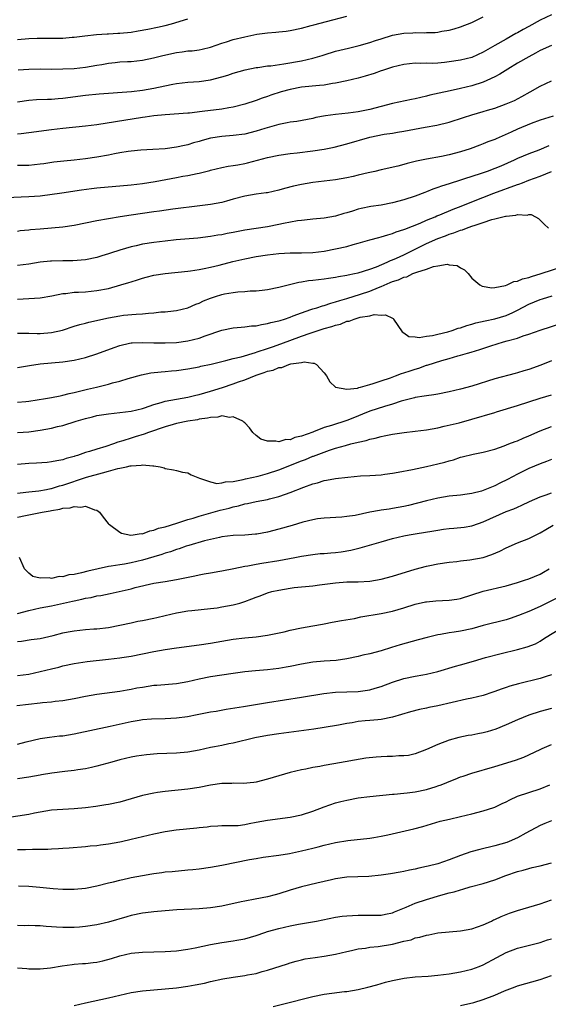
# Model space of a CAD drawing. Units: inches. Extents: x 2511000 to 2514000, y 1551000 to 1554000.
# Drawn here: x 2511971 to 2512064, y 1552938 to 1553112 of the extents above; entities that cross this region are included whole.
import ezdxf

# ---------------------------------------------------------------- set-up
doc = ezdxf.new("R2010")
doc.units = ezdxf.units.IN
doc.header["$MEASUREMENT"] = 0
doc.layers.add('LD25111551_2ft', color=105, linetype='Continuous')

msp = doc.modelspace()

# ---------------------------------------------------------------- linework, layer by layer
at = {"layer": 'LD25111551_2ft'}
for points, elevation in [([(2512065, 1553112.55), (2512063, 1553111.62), (2512061, 1553110.49), (2512060.02, 1553109.98), (2512059, 1553109.4), (2512058.73, 1553109.27), (2512057, 1553108.31), (2512055, 1553107.17), (2512053, 1553106), (2512051, 1553105.08), (2512049, 1553104.61), (2512047, 1553104.29), (2512046.18, 1553104.18), (2512045, 1553104.07), (2512044.02, 1553104.02), (2512043, 1553104.04), (2512042, 1553104), (2512041, 1553104.04), (2512039, 1553103.82), (2512037, 1553103.35), (2512035.24, 1553102.76), (2512035, 1553102.7), (2512033.76, 1553102.24), (2512032.23, 1553101.77), (2512031, 1553101.44), (2512029, 1553100.97), (2512027, 1553100.53), (2512026.47, 1553100.47), (2512025, 1553100.21), (2512024.14, 1553100.14), (2512021, 1553099.81), (2512019, 1553099.43), (2512017.43, 1553099), (2512015.59, 1553098.41), (2512015, 1553098.2), (2512014.09, 1553097.91), (2512013, 1553097.49), (2512011, 1553096.81), (2512009, 1553096.31), (2512008.19, 1553096.19), (2512007, 1553095.98), (2512003.54, 1553095.54), (2512001.27, 1553095.27), (2512001, 1553095.25), (2511997, 1553094.98), (2511995, 1553094.76), (2511993.47, 1553094.53), (2511993, 1553094.47), (2511988.27, 1553093.73), (2511985, 1553093.19), (2511983, 1553092.94), (2511979, 1553092.58), (2511977, 1553092.34), (2511973, 1553091.79), (2511971.64, 1553091.64), (2511971, 1553091.56)], 7076), ([(2511971, 1553097.24), (2511973, 1553097.55), (2511974.35, 1553097.65), (2511976.29, 1553097.71), (2511977, 1553097.71), (2511978.18, 1553097.82), (2511979, 1553097.87), (2511983, 1553098.42), (2511985.36, 1553098.64), (2511991.06, 1553099.06), (2511993, 1553099.29), (2511995, 1553099.64), (2511995.84, 1553099.84), (2511998.34, 1553100.34), (2511999, 1553100.45), (2512001, 1553100.69), (2512003, 1553100.84), (2512005, 1553101.12), (2512007, 1553101.64), (2512008.06, 1553101.94), (2512009, 1553102.31), (2512011.09, 1553102.91), (2512013, 1553103.3), (2512013.32, 1553103.32), (2512015, 1553103.56), (2512015.59, 1553103.59), (2512017.91, 1553103.91), (2512021, 1553104.48), (2512023, 1553104.92), (2512024.61, 1553105.39), (2512025, 1553105.52), (2512027, 1553106.16), (2512029.28, 1553106.72), (2512031.16, 1553107.16), (2512033, 1553107.7), (2512034.03, 1553108.03), (2512035, 1553108.37), (2512037, 1553108.98), (2512039, 1553109.33), (2512040.58, 1553109.42), (2512041, 1553109.46), (2512042.58, 1553109.42), (2512043, 1553109.46), (2512044.52, 1553109.48), (2512045, 1553109.54), (2512045.68, 1553109.68), (2512047, 1553109.89), (2512047.89, 1553110.11), (2512049, 1553110.45), (2512051, 1553111.21), (2512053, 1553112.2)], 7078), ([(2511971, 1553108.22), (2511973, 1553108.41), (2511974.45, 1553108.45), (2511975, 1553108.48), (2511976.44, 1553108.44), (2511979, 1553108.46), (2511980.61, 1553108.61), (2511981, 1553108.62), (2511982.87, 1553108.87), (2511984.9, 1553109.1), (2511986.78, 1553109.22), (2511987, 1553109.22), (2511988.67, 1553109.33), (2511989, 1553109.33), (2511991, 1553109.54), (2511992.27, 1553109.73), (2511993.98, 1553110.02), (2511995.63, 1553110.37), (2511997, 1553110.7), (2511998.12, 1553111), (2512001, 1553111.84)], 7082), ([(2511971.12, 1553102.88), (2511973.02, 1553103.02), (2511975.03, 1553103.03), (2511977.01, 1553103.01), (2511979, 1553103.03), (2511981, 1553103.14), (2511983, 1553103.36), (2511985, 1553103.69), (2511985.85, 1553103.85), (2511987, 1553104.05), (2511988.2, 1553104.2), (2511989, 1553104.28), (2511990.36, 1553104.36), (2511991, 1553104.37), (2511993, 1553104.56), (2511994.97, 1553104.97), (2511996.59, 1553105.41), (2511999, 1553105.94), (2511999.97, 1553106.03), (2512001, 1553106.2), (2512001.77, 1553106.23), (2512003, 1553106.4), (2512003.5, 1553106.5), (2512005, 1553106.85), (2512007, 1553107.58), (2512007.82, 1553107.82), (2512009, 1553108.24), (2512011, 1553108.72), (2512013.14, 1553109.14), (2512015, 1553109.39), (2512016.51, 1553109.49), (2512017, 1553109.57), (2512018.29, 1553109.71), (2512019, 1553109.81), (2512021, 1553110.24), (2512022.68, 1553110.68), (2512023.17, 1553110.83), (2512025.38, 1553111.38), (2512029, 1553112.35)], 7080), ([(2512065, 1553107.17), (2512063, 1553106.27), (2512062.21, 1553105.79), (2512061, 1553105.19), (2512059, 1553104.04), (2512057.29, 1553103), (2512055.89, 1553102.11), (2512055, 1553101.63), (2512053.62, 1553101), (2512053, 1553100.74), (2512051, 1553100.09), (2512049, 1553099.57), (2512047.16, 1553099.16), (2512045.24, 1553098.76), (2512043.6, 1553098.4), (2512043, 1553098.24), (2512041.99, 1553098.01), (2512041, 1553097.76), (2512040.36, 1553097.64), (2512037, 1553096.94), (2512035, 1553096.44), (2512033, 1553095.9), (2512031.58, 1553095.59), (2512031, 1553095.46), (2512029.24, 1553095.24), (2512027, 1553095.03), (2512025.2, 1553094.8), (2512023.53, 1553094.47), (2512023, 1553094.34), (2512020.19, 1553093.81), (2512019, 1553093.67), (2512018.47, 1553093.53), (2512017, 1553093.25), (2512014.53, 1553092.53), (2512013, 1553092.06), (2512011, 1553091.57), (2512009, 1553091.3), (2512007, 1553091.14), (2512005, 1553090.85), (2512003.54, 1553090.46), (2512003, 1553090.29), (2512001.99, 1553090.01), (2512001, 1553089.68), (2512000.42, 1553089.58), (2511999, 1553089.24), (2511996.99, 1553088.99), (2511994.84, 1553088.84), (2511992.72, 1553088.72), (2511991, 1553088.57), (2511990.51, 1553088.51), (2511989, 1553088.27), (2511988.11, 1553088.11), (2511987, 1553087.87), (2511985, 1553087.5), (2511983, 1553087.2), (2511981, 1553086.98), (2511979.19, 1553086.81), (2511977.4, 1553086.6), (2511975.64, 1553086.36), (2511975, 1553086.26), (2511973, 1553086.06), (2511971, 1553086.01)], 7074), ([(2511969, 1553080.39), (2511973, 1553080.55), (2511975, 1553080.71), (2511978.79, 1553081.21), (2511982.25, 1553081.75), (2511984.01, 1553081.99), (2511985, 1553082.11), (2511991, 1553082.65), (2511993, 1553082.89), (2511995.23, 1553083.23), (2511999, 1553083.9), (2512000.13, 1553084.13), (2512001, 1553084.27), (2512002.63, 1553084.63), (2512003, 1553084.7), (2512004.85, 1553085.15), (2512005, 1553085.2), (2512007, 1553085.67), (2512008.1, 1553085.9), (2512009, 1553086.03), (2512009.82, 1553086.18), (2512011, 1553086.38), (2512011.51, 1553086.49), (2512015, 1553087.45), (2512017, 1553087.87), (2512019, 1553088.13), (2512020.26, 1553088.26), (2512023, 1553088.6), (2512025, 1553088.93), (2512026.73, 1553089.27), (2512029, 1553089.84), (2512033.03, 1553091.03), (2512035.53, 1553091.53), (2512037, 1553091.74), (2512037.91, 1553091.91), (2512039, 1553092.08), (2512042.79, 1553092.79), (2512044.84, 1553093.16), (2512047, 1553093.69), (2512049.5, 1553094.5), (2512051, 1553094.96), (2512053, 1553095.52), (2512053.76, 1553095.76), (2512055, 1553096.13), (2512057, 1553096.87), (2512058.49, 1553097.51), (2512059.8, 1553098.2), (2512061.24, 1553099), (2512063, 1553100.01), (2512065, 1553100.97)], 7072), ([(2512065.27, 1553094.73), (2512063, 1553094.03), (2512061.41, 1553093.41), (2512059, 1553092.41), (2512057.89, 1553091.89), (2512055.26, 1553090.74), (2512055, 1553090.61), (2512053.8, 1553090.2), (2512053, 1553089.85), (2512052.37, 1553089.63), (2512050.7, 1553089), (2512049, 1553088.45), (2512047, 1553087.91), (2512045.64, 1553087.64), (2512043, 1553087.18), (2512041.22, 1553086.78), (2512039.62, 1553086.38), (2512039, 1553086.2), (2512037.93, 1553085.93), (2512035, 1553085.27), (2512033.92, 1553085), (2512032.74, 1553084.74), (2512031, 1553084.31), (2512030.12, 1553084.12), (2512029, 1553083.85), (2512027, 1553083.5), (2512023, 1553083.05), (2512021, 1553082.7), (2512019.6, 1553082.4), (2512017.99, 1553082.01), (2512017, 1553081.7), (2512015, 1553081.24), (2512014.8, 1553081.2), (2512013, 1553080.98), (2512011, 1553080.66), (2512009, 1553080.1), (2512007.78, 1553079.78), (2512007, 1553079.55), (2512005, 1553079.18), (2512003.08, 1553078.92), (2511998.35, 1553078.35), (2511995.98, 1553078.02), (2511995, 1553077.9), (2511993, 1553077.61), (2511991, 1553077.31), (2511989.1, 1553077), (2511985, 1553076.28), (2511983, 1553075.9), (2511981, 1553075.5), (2511979, 1553075.16), (2511977.02, 1553074.98), (2511975, 1553074.84), (2511973.3, 1553074.7), (2511973, 1553074.66), (2511971.49, 1553074.51), (2511971, 1553074.44)], 7070), ([(2512064.52, 1553089.48), (2512062.76, 1553088.76), (2512061, 1553088.12), (2512059, 1553087.27), (2512058.45, 1553087), (2512056.06, 1553085.94), (2512055, 1553085.5), (2512053.67, 1553085), (2512052.63, 1553084.63), (2512051, 1553084.12), (2512049.67, 1553083.67), (2512049, 1553083.47), (2512047, 1553082.81), (2512045.62, 1553082.38), (2512045, 1553082.14), (2512044.14, 1553081.86), (2512043, 1553081.41), (2512042.69, 1553081.31), (2512041, 1553080.64), (2512039, 1553079.97), (2512037, 1553079.45), (2512035, 1553079.08), (2512033.19, 1553078.81), (2512031.52, 1553078.48), (2512031, 1553078.33), (2512030, 1553078), (2512029, 1553077.71), (2512028.43, 1553077.57), (2512027, 1553077.12), (2512025, 1553076.76), (2512023, 1553076.57), (2512022.54, 1553076.54), (2512021, 1553076.38), (2512020.28, 1553076.28), (2512017.81, 1553075.81), (2512017, 1553075.62), (2512015, 1553075.26), (2512013, 1553074.97), (2512011, 1553074.65), (2512009, 1553074.25), (2512007.94, 1553074.06), (2512007, 1553073.85), (2512006.25, 1553073.75), (2512005, 1553073.53), (2512002.73, 1553073.27), (2511998.92, 1553072.92), (2511997, 1553072.72), (2511995, 1553072.48), (2511993, 1553072.17), (2511991.91, 1553071.91), (2511991, 1553071.72), (2511989, 1553071.13), (2511987.39, 1553070.61), (2511987, 1553070.46), (2511985.86, 1553070.14), (2511985, 1553069.86), (2511983, 1553069.43), (2511980.75, 1553069.25), (2511979, 1553069.26), (2511977, 1553069.22), (2511976.8, 1553069.2), (2511975, 1553069.02), (2511973, 1553068.69), (2511971, 1553068.41)], 7068), ([(2511971, 1553062.52), (2511973, 1553062.61), (2511975, 1553062.74), (2511977.06, 1553063.06), (2511979, 1553063.47), (2511979.5, 1553063.5), (2511981, 1553063.71), (2511981.72, 1553063.72), (2511983, 1553063.82), (2511985, 1553064.01), (2511987, 1553064.4), (2511989.2, 1553065), (2511990.59, 1553065.41), (2511991, 1553065.57), (2511992.11, 1553065.89), (2511993, 1553066.18), (2511993.64, 1553066.36), (2511995, 1553066.7), (2511997, 1553067.04), (2512001, 1553067.42), (2512001.48, 1553067.48), (2512003, 1553067.72), (2512003.89, 1553067.89), (2512005, 1553068.14), (2512006.49, 1553068.49), (2512008.89, 1553069.11), (2512011, 1553069.62), (2512013, 1553070.02), (2512015, 1553070.32), (2512017, 1553070.54), (2512019, 1553070.64), (2512021, 1553070.65), (2512023, 1553070.72), (2512025, 1553070.96), (2512027, 1553071.34), (2512029, 1553071.8), (2512030.12, 1553072.12), (2512031, 1553072.35), (2512033, 1553072.94), (2512034.62, 1553073.38), (2512035, 1553073.47), (2512036.17, 1553073.83), (2512037, 1553074.04), (2512037.67, 1553074.33), (2512039, 1553074.74), (2512039.17, 1553074.83), (2512041.91, 1553075.91), (2512043, 1553076.39), (2512044.5, 1553077), (2512044.84, 1553077.16), (2512045.36, 1553077.36), (2512047.67, 1553078.33), (2512049.11, 1553078.89), (2512051, 1553079.66), (2512054.86, 1553081.14), (2512059, 1553082.67), (2512059.25, 1553082.75), (2512059.87, 1553083), (2512061, 1553083.43), (2512063, 1553084.17), (2512064.99, 1553084.99)], 7066), ([(2511971, 1553056.5), (2511973, 1553056.5), (2511974.47, 1553056.47), (2511975, 1553056.48), (2511977, 1553056.61), (2511978.95, 1553057.05), (2511981, 1553057.75), (2511981.96, 1553058.04), (2511983, 1553058.3), (2511983.55, 1553058.45), (2511987, 1553059.22), (2511989, 1553059.58), (2511989.66, 1553059.66), (2511991.88, 1553059.88), (2511993, 1553059.93), (2511994.06, 1553060.06), (2511995, 1553060.1), (2511996.25, 1553060.25), (2511997, 1553060.29), (2511998.46, 1553060.46), (2511999, 1553060.5), (2512001, 1553060.97), (2512002.39, 1553061.61), (2512003, 1553061.82), (2512003.77, 1553062.23), (2512005, 1553062.7), (2512005.87, 1553063), (2512007, 1553063.33), (2512007.42, 1553063.42), (2512009, 1553063.69), (2512009.8, 1553063.8), (2512011, 1553063.86), (2512011.95, 1553063.95), (2512013, 1553063.96), (2512014.1, 1553064.1), (2512015, 1553064.18), (2512017, 1553064.59), (2512018.9, 1553065.1), (2512020.51, 1553065.49), (2512021, 1553065.55), (2512022.23, 1553065.77), (2512023, 1553065.83), (2512024.02, 1553065.98), (2512025, 1553066.08), (2512025.78, 1553066.22), (2512027, 1553066.39), (2512027.5, 1553066.5), (2512029, 1553066.74), (2512029.21, 1553066.79), (2512030.34, 1553067), (2512031, 1553067.14), (2512033, 1553067.77), (2512034.21, 1553068.21), (2512036.07, 1553069), (2512036.69, 1553069.31), (2512037, 1553069.41), (2512037.73, 1553069.73), (2512039, 1553070.33), (2512043, 1553072.33), (2512045, 1553073.2), (2512046.34, 1553073.66), (2512047, 1553073.93), (2512047.84, 1553074.16), (2512049, 1553074.63), (2512049.31, 1553074.69), (2512050.05, 1553075), (2512051, 1553075.33), (2512051.54, 1553075.54), (2512053, 1553075.99), (2512054.52, 1553076.52), (2512055, 1553076.62), (2512056.41, 1553077), (2512056.9, 1553077.1), (2512057, 1553077.14), (2512058.7, 1553077.3), (2512059, 1553077.43), (2512060.71, 1553077.29), (2512061, 1553077.4), (2512061.41, 1553077.41), (2512062.2, 1553077), (2512062.71, 1553076.71), (2512063, 1553076.39), (2512063.71, 1553075.71), (2512064.5, 1553075)], 7064), ([(2511971, 1553050.45), (2511973.15, 1553050.84), (2511975, 1553051.11), (2511979, 1553051.45), (2511981, 1553051.76), (2511983, 1553052.24), (2511985, 1553052.85), (2511988, 1553054), (2511989, 1553054.35), (2511990.73, 1553054.73), (2511991, 1553054.8), (2511991.18, 1553054.82), (2511993.1, 1553054.9), (2511995, 1553054.84), (2511997, 1553054.81), (2511999, 1553054.89), (2512001, 1553055.15), (2512003, 1553055.64), (2512004.07, 1553056.07), (2512007, 1553057.06), (2512009, 1553057.46), (2512010.4, 1553057.6), (2512011, 1553057.62), (2512012.2, 1553057.8), (2512013, 1553057.83), (2512013.94, 1553058.06), (2512015, 1553058.19), (2512015.61, 1553058.39), (2512017, 1553058.69), (2512017.23, 1553058.77), (2512017.98, 1553059), (2512019, 1553059.35), (2512019.55, 1553059.55), (2512021, 1553060.12), (2512022.67, 1553060.67), (2512023, 1553060.79), (2512023.69, 1553061), (2512024.67, 1553061.33), (2512025, 1553061.4), (2512026.18, 1553061.82), (2512027, 1553062.01), (2512027.72, 1553062.28), (2512029, 1553062.62), (2512031.37, 1553063.37), (2512033, 1553063.93), (2512034.58, 1553064.58), (2512035, 1553064.74), (2512036.59, 1553065.41), (2512037, 1553065.59), (2512038.08, 1553065.92), (2512039, 1553066.37), (2512039.54, 1553066.46), (2512040.62, 1553067), (2512041.27, 1553067.27), (2512043, 1553067.81), (2512044.26, 1553068.26), (2512045, 1553068.36), (2512046.64, 1553068.64), (2512047, 1553068.57), (2512048.42, 1553068.42), (2512049, 1553068.04), (2512049.69, 1553067.69), (2512050.32, 1553067), (2512051, 1553066.19), (2512052.37, 1553065), (2512052.78, 1553064.78), (2512054.51, 1553064.51), (2512055, 1553064.56), (2512056.9, 1553064.9), (2512057.17, 1553065), (2512058.39, 1553065.61), (2512059, 1553065.65), (2512059.9, 1553066.1), (2512061, 1553066.32), (2512061.48, 1553066.52), (2512063.19, 1553067), (2512067, 1553068.25)], 7062), ([(2511971, 1553044.35), (2511972.5, 1553044.5), (2511973, 1553044.53), (2511975.96, 1553045), (2511977, 1553045.18), (2511978.5, 1553045.5), (2511979, 1553045.58), (2511980.1, 1553045.9), (2511981, 1553046.07), (2511982.4, 1553046.4), (2511983.34, 1553046.66), (2511984.9, 1553047), (2511987, 1553047.52), (2511987.74, 1553047.74), (2511989, 1553048.07), (2511990.51, 1553048.51), (2511992.84, 1553049.16), (2511994.48, 1553049.52), (2511996.27, 1553049.73), (2511997, 1553049.76), (2511998.13, 1553049.87), (2511999, 1553049.92), (2512001, 1553050.21), (2512003, 1553050.61), (2512003.3, 1553050.7), (2512005.07, 1553051.07), (2512007, 1553051.55), (2512007.69, 1553051.69), (2512009, 1553052.04), (2512010.36, 1553052.36), (2512012.88, 1553053.12), (2512013.2, 1553053.2), (2512015, 1553053.8), (2512015.88, 1553054.12), (2512017.39, 1553054.61), (2512021, 1553055.98), (2512022.53, 1553056.53), (2512025, 1553057.32), (2512026.32, 1553057.68), (2512027, 1553057.93), (2512027.89, 1553058.11), (2512029, 1553058.61), (2512029.37, 1553058.63), (2512030.24, 1553059), (2512031, 1553059.21), (2512031.32, 1553059.32), (2512033, 1553059.56), (2512033.79, 1553059.79), (2512035, 1553059.71), (2512035.77, 1553059.77), (2512037, 1553059.16), (2512037.12, 1553059.12), (2512037.22, 1553059), (2512038.73, 1553056.73), (2512039, 1553056.56), (2512039.91, 1553055.91), (2512041, 1553055.86), (2512041.73, 1553055.73), (2512043, 1553056), (2512044.08, 1553056.08), (2512045, 1553056.35), (2512046.76, 1553056.76), (2512047.54, 1553057), (2512048.58, 1553057.42), (2512049, 1553057.48), (2512050.11, 1553057.89), (2512051, 1553058.1), (2512051.68, 1553058.32), (2512053.3, 1553058.7), (2512055, 1553059.03), (2512057, 1553059.6), (2512058.18, 1553060.18), (2512059, 1553060.54), (2512061, 1553061.64), (2512063, 1553062.45), (2512063.43, 1553062.57), (2512065.1, 1553063.1)], 7060), ([(2511971, 1553039), (2511973, 1553039.16), (2511975, 1553039.44), (2511977, 1553039.79), (2511978.06, 1553040.06), (2511979, 1553040.26), (2511981.34, 1553041), (2511983, 1553041.49), (2511984.22, 1553041.78), (2511985, 1553041.99), (2511987, 1553042.34), (2511991, 1553042.8), (2511993, 1553043.26), (2511993.39, 1553043.39), (2511995, 1553043.96), (2511996.31, 1553044.31), (2511997, 1553044.54), (2511999, 1553044.92), (2512001, 1553045.26), (2512002.4, 1553045.6), (2512003, 1553045.72), (2512003.99, 1553046.01), (2512005, 1553046.28), (2512007.08, 1553046.92), (2512009, 1553047.58), (2512009.93, 1553047.93), (2512011, 1553048.3), (2512013, 1553049.13), (2512014.43, 1553049.57), (2512015, 1553049.82), (2512015.99, 1553050.01), (2512017, 1553050.45), (2512017.54, 1553050.46), (2512018.77, 1553051), (2512019.1, 1553051.1), (2512021, 1553051.36), (2512021.45, 1553051.45), (2512023, 1553051.24), (2512023.24, 1553051.24), (2512023.66, 1553051), (2512025, 1553049.55), (2512025.37, 1553049), (2512025.97, 1553047.97), (2512027, 1553047), (2512029, 1553046.65), (2512030.85, 1553046.85), (2512031.07, 1553046.93), (2512031.37, 1553047), (2512033, 1553047.5), (2512033.64, 1553047.64), (2512035, 1553048.13), (2512036.65, 1553048.65), (2512037.57, 1553049), (2512038.58, 1553049.42), (2512039, 1553049.51), (2512040.1, 1553049.9), (2512041, 1553050.2), (2512041.63, 1553050.37), (2512043, 1553050.87), (2512043.11, 1553050.89), (2512045.7, 1553051.7), (2512047, 1553052.04), (2512048.51, 1553052.51), (2512049, 1553052.63), (2512050.23, 1553053), (2512050.84, 1553053.16), (2512052.37, 1553053.63), (2512054.3, 1553054.3), (2512056.56, 1553055), (2512057.17, 1553055.17), (2512059, 1553055.64), (2512060.02, 1553056.02), (2512061, 1553056.31), (2512063, 1553057.04), (2512067, 1553058.36)], 7058), ([(2512065, 1553051.66), (2512063.11, 1553050.89), (2512061, 1553050.12), (2512060.12, 1553049.87), (2512059, 1553049.52), (2512058.58, 1553049.42), (2512055, 1553048.48), (2512051, 1553047.21), (2512049, 1553046.64), (2512047, 1553046.16), (2512045, 1553045.79), (2512044.32, 1553045.68), (2512043, 1553045.5), (2512042.59, 1553045.41), (2512041, 1553045.19), (2512040.86, 1553045.14), (2512038.53, 1553044.53), (2512037, 1553044), (2512035.62, 1553043.62), (2512033, 1553042.76), (2512031.75, 1553042.25), (2512030.31, 1553041.69), (2512029, 1553041.16), (2512026.25, 1553040.25), (2512025, 1553039.9), (2512023.14, 1553039.14), (2512023, 1553039.1), (2512021, 1553038.35), (2512019.85, 1553038.15), (2512019, 1553037.75), (2512018.22, 1553037.78), (2512017, 1553037.37), (2512016.49, 1553037.51), (2512015, 1553037.47), (2512013.86, 1553037.86), (2512013, 1553038.5), (2512012.44, 1553039), (2512011.82, 1553039.82), (2512011, 1553040.7), (2512010.87, 1553040.87), (2512010.69, 1553041), (2512009, 1553041.77), (2512008.33, 1553041.67), (2512007, 1553041.93), (2512006.29, 1553041.71), (2512005, 1553041.69), (2512004.47, 1553041.53), (2512003, 1553041.35), (2512002.72, 1553041.28), (2512001, 1553041.01), (2511999, 1553040.58), (2511998.43, 1553040.43), (2511997, 1553040.01), (2511994.07, 1553039), (2511993.29, 1553038.71), (2511991.73, 1553038.27), (2511991, 1553038.04), (2511989.53, 1553037.53), (2511988.69, 1553037.31), (2511987.91, 1553037), (2511986.54, 1553036.54), (2511985, 1553036.1), (2511983.66, 1553035.66), (2511983, 1553035.48), (2511981.6, 1553035), (2511981.13, 1553034.87), (2511981, 1553034.81), (2511979.56, 1553034.44), (2511979, 1553034.22), (2511977.96, 1553034.04), (2511977, 1553033.83), (2511976.25, 1553033.75), (2511974.38, 1553033.62), (2511973, 1553033.55), (2511971, 1553033.4)], 7056), ([(2511971, 1553028.33), (2511972.5, 1553028.5), (2511973, 1553028.58), (2511974.76, 1553028.76), (2511976.13, 1553029), (2511976.85, 1553029.15), (2511977, 1553029.16), (2511978.39, 1553029.61), (2511979, 1553029.73), (2511983.13, 1553031.13), (2511985.95, 1553031.95), (2511987, 1553032.19), (2511988.69, 1553032.69), (2511989, 1553032.73), (2511990.18, 1553033), (2511990.87, 1553033.13), (2511991, 1553033.18), (2511992.75, 1553033.25), (2511993, 1553033.34), (2511994.86, 1553033.14), (2511995, 1553033.18), (2511996.15, 1553033), (2511996.82, 1553032.82), (2511997, 1553032.71), (2511998.47, 1553032.47), (2511999, 1553032.36), (2512000.05, 1553032.05), (2512001, 1553031.93), (2512001.57, 1553031.57), (2512003.02, 1553031), (2512005, 1553030.34), (2512006.07, 1553030.07), (2512007, 1553030.15), (2512007.64, 1553030.36), (2512009, 1553030.41), (2512010.76, 1553030.76), (2512011.13, 1553030.87), (2512013.36, 1553031.36), (2512015, 1553031.78), (2512017, 1553032.43), (2512021, 1553034.02), (2512021.72, 1553034.28), (2512023, 1553034.85), (2512023.12, 1553034.88), (2512025, 1553035.59), (2512025.91, 1553035.91), (2512027, 1553036.24), (2512028.75, 1553036.75), (2512029.7, 1553037), (2512031, 1553037.33), (2512032.37, 1553037.63), (2512033, 1553037.86), (2512033.97, 1553038.03), (2512035, 1553038.34), (2512035.57, 1553038.43), (2512037, 1553038.74), (2512039.05, 1553039.05), (2512041, 1553039.26), (2512043, 1553039.5), (2512045, 1553039.86), (2512046.11, 1553040.11), (2512048.75, 1553040.75), (2512051, 1553041.37), (2512055, 1553042.57), (2512055.34, 1553042.66), (2512059, 1553043.77), (2512061, 1553044.43), (2512063, 1553045.07), (2512065, 1553045.68)], 7054), ([(2511971, 1553024.13), (2511972.43, 1553024.43), (2511973, 1553024.52), (2511975.37, 1553025), (2511976.76, 1553025.24), (2511977, 1553025.3), (2511978.49, 1553025.51), (2511979, 1553025.68), (2511980.27, 1553025.73), (2511981, 1553026.01), (2511982.14, 1553025.86), (2511983, 1553026.06), (2511984.58, 1553025.42), (2511985, 1553025.35), (2511985.45, 1553025), (2511986.09, 1553024.09), (2511986.94, 1553023), (2511987, 1553022.94), (2511987.18, 1553022.82), (2511989, 1553021.45), (2511989.29, 1553021.29), (2511990.96, 1553020.96), (2511991.37, 1553021), (2511992.76, 1553021.24), (2511993, 1553021.21), (2511994.28, 1553021.73), (2511995, 1553021.8), (2511995.84, 1553022.16), (2511997, 1553022.42), (2511999.05, 1553023.05), (2512001, 1553023.68), (2512001.94, 1553023.94), (2512003, 1553024.27), (2512006.66, 1553025.34), (2512008.28, 1553025.72), (2512009, 1553025.94), (2512009.9, 1553026.1), (2512011, 1553026.46), (2512011.48, 1553026.52), (2512013, 1553026.89), (2512015, 1553027.25), (2512015.35, 1553027.35), (2512017, 1553027.74), (2512018.16, 1553028.16), (2512019, 1553028.44), (2512021.41, 1553029.41), (2512023, 1553029.99), (2512023.81, 1553030.19), (2512025, 1553030.56), (2512025.39, 1553030.61), (2512027, 1553030.9), (2512029.18, 1553031.18), (2512031.38, 1553031.38), (2512033, 1553031.45), (2512035, 1553031.59), (2512035.66, 1553031.66), (2512037, 1553031.86), (2512038.03, 1553032.03), (2512040.52, 1553032.52), (2512043, 1553033.04), (2512045, 1553033.49), (2512046.21, 1553033.79), (2512047, 1553034.03), (2512047.77, 1553034.23), (2512049, 1553034.66), (2512049.29, 1553034.71), (2512051.23, 1553035.23), (2512053, 1553035.55), (2512055, 1553036.09), (2512056.66, 1553036.66), (2512057.48, 1553037), (2512058.58, 1553037.42), (2512059, 1553037.55), (2512059.99, 1553038.01), (2512061, 1553038.42), (2512063, 1553039.33), (2512065, 1553040.1)], 7052), ([(2512065, 1553034.25), (2512064.1, 1553033.9), (2512063, 1553033.51), (2512061, 1553032.66), (2512059, 1553031.7), (2512057.25, 1553030.75), (2512055.9, 1553030.1), (2512055, 1553029.63), (2512053, 1553028.79), (2512052.7, 1553028.7), (2512051, 1553028.27), (2512050.15, 1553028.15), (2512049, 1553028.01), (2512047, 1553027.79), (2512045, 1553027.45), (2512043, 1553026.98), (2512041.42, 1553026.58), (2512039.81, 1553026.19), (2512039, 1553026.01), (2512037, 1553025.62), (2512036.45, 1553025.55), (2512035, 1553025.32), (2512034.71, 1553025.29), (2512033, 1553024.98), (2512030.43, 1553024.43), (2512029, 1553024.21), (2512028.11, 1553024.11), (2512025, 1553023.93), (2512023.8, 1553023.8), (2512023, 1553023.67), (2512021.25, 1553023.25), (2512019.33, 1553022.67), (2512017, 1553022), (2512015, 1553021.49), (2512013.15, 1553021.15), (2512012.89, 1553021.11), (2512011, 1553020.95), (2512009, 1553020.86), (2512007, 1553020.63), (2512006.54, 1553020.54), (2512005, 1553020.2), (2512003.94, 1553019.94), (2512001.15, 1553019.15), (2512000.68, 1553019), (2511999.45, 1553018.55), (2511999, 1553018.43), (2511997.97, 1553018.03), (2511997, 1553017.79), (2511996.43, 1553017.57), (2511995, 1553017.16), (2511993, 1553016.54), (2511991, 1553016.06), (2511989.85, 1553015.85), (2511989, 1553015.74), (2511987.48, 1553015.48), (2511987, 1553015.44), (2511983.4, 1553014.6), (2511982.29, 1553014.29), (2511981, 1553014.03), (2511980.05, 1553013.95), (2511979, 1553013.6), (2511978.36, 1553013.64), (2511977, 1553013.3), (2511976.59, 1553013.41), (2511975, 1553013.39), (2511973.69, 1553013.69), (2511973, 1553014.27), (2511972.24, 1553015), (2511971.35, 1553017)], 7050), ([(2511971, 1553007.13), (2511973, 1553007.71), (2511975, 1553008.14), (2511977, 1553008.52), (2511980.69, 1553009.31), (2511981, 1553009.4), (2511982.35, 1553009.65), (2511983, 1553009.84), (2511984, 1553010), (2511985, 1553010.24), (2511985.66, 1553010.34), (2511987.32, 1553010.68), (2511991, 1553011.51), (2511991.71, 1553011.71), (2511995, 1553012.47), (2511997, 1553012.81), (2511999, 1553013.13), (2512002.21, 1553013.79), (2512003, 1553013.99), (2512003.88, 1553014.11), (2512005, 1553014.34), (2512006.6, 1553014.6), (2512007, 1553014.65), (2512009.06, 1553015.06), (2512011, 1553015.48), (2512011.56, 1553015.56), (2512013, 1553015.86), (2512014.01, 1553016.01), (2512017, 1553016.51), (2512019.83, 1553017), (2512021, 1553017.23), (2512023, 1553017.54), (2512024.31, 1553017.69), (2512025, 1553017.74), (2512026.14, 1553017.86), (2512027, 1553017.92), (2512027.97, 1553018.03), (2512029.7, 1553018.3), (2512031.31, 1553018.69), (2512035, 1553019.78), (2512037, 1553020.34), (2512039, 1553020.81), (2512039.94, 1553021), (2512041, 1553021.18), (2512044.29, 1553021.71), (2512045, 1553021.84), (2512045.99, 1553021.99), (2512047, 1553022.11), (2512047.83, 1553022.17), (2512049.63, 1553022.37), (2512051, 1553022.61), (2512052.13, 1553023), (2512053, 1553023.27), (2512057, 1553025.1), (2512058.39, 1553025.61), (2512059, 1553025.9), (2512059.77, 1553026.23), (2512061.14, 1553026.86), (2512063, 1553027.7), (2512064.05, 1553028.05), (2512065, 1553028.4)], 7048), ([(2511971, 1553002.25), (2511971.69, 1553002.31), (2511973.42, 1553002.58), (2511975, 1553002.77), (2511977.3, 1553003.3), (2511979, 1553003.74), (2511979.9, 1553003.9), (2511981, 1553004.12), (2511983, 1553004.35), (2511984.45, 1553004.45), (2511985, 1553004.48), (2511987, 1553004.69), (2511989, 1553005.09), (2511991, 1553005.53), (2511992.22, 1553005.78), (2511993, 1553005.92), (2511995, 1553006.34), (2511995.54, 1553006.46), (2511997, 1553006.81), (2511999, 1553007.27), (2511999.33, 1553007.33), (2512001, 1553007.6), (2512001.69, 1553007.69), (2512005, 1553008.04), (2512006.18, 1553008.18), (2512007, 1553008.3), (2512009, 1553008.68), (2512010.13, 1553009), (2512011, 1553009.27), (2512012.27, 1553009.73), (2512013, 1553010.04), (2512013.71, 1553010.29), (2512015, 1553010.78), (2512015.75, 1553011), (2512017, 1553011.29), (2512019, 1553011.62), (2512019.71, 1553011.71), (2512023, 1553012.05), (2512024.18, 1553012.18), (2512027, 1553012.56), (2512029, 1553012.7), (2512031, 1553012.74), (2512033, 1553012.85), (2512035, 1553013.21), (2512037, 1553013.75), (2512041, 1553014.94), (2512043, 1553015.47), (2512043.6, 1553015.6), (2512045, 1553015.87), (2512047, 1553016.17), (2512048.32, 1553016.32), (2512049, 1553016.43), (2512050.6, 1553016.6), (2512052.97, 1553017.03), (2512054.48, 1553017.52), (2512055.88, 1553018.12), (2512057, 1553018.69), (2512059, 1553019.57), (2512061, 1553020.36), (2512063, 1553021.35), (2512064.03, 1553021.97), (2512065.31, 1553022.69)], 7046), ([(2511971, 1552996.24), (2511973, 1552996.5), (2511975, 1552996.93), (2511977, 1552997.43), (2511978.27, 1552997.73), (2511979, 1552997.93), (2511981, 1552998.37), (2511983.27, 1552998.73), (2511987, 1552999.11), (2511989, 1552999.33), (2511989.4, 1552999.4), (2511991, 1552999.62), (2511995, 1553000.44), (2511997, 1553000.79), (2511999, 1553001.09), (2512003, 1553001.62), (2512005, 1553001.92), (2512009, 1553002.63), (2512011, 1553002.88), (2512013, 1553003.07), (2512015, 1553003.34), (2512017.95, 1553003.95), (2512019, 1553004.21), (2512021, 1553004.63), (2512023, 1553005.01), (2512024.71, 1553005.29), (2512025, 1553005.36), (2512026.4, 1553005.6), (2512028.05, 1553005.95), (2512030.3, 1553006.3), (2512031.44, 1553006.56), (2512035, 1553007.17), (2512037, 1553007.57), (2512039, 1553008.16), (2512041, 1553008.8), (2512042.81, 1553009.19), (2512043, 1553009.22), (2512044.63, 1553009.37), (2512047, 1553009.48), (2512048.34, 1553009.66), (2512049, 1553009.78), (2512053, 1553011.11), (2512057, 1553012.05), (2512059, 1553012.6), (2512060.27, 1553013), (2512061, 1553013.25), (2512063, 1553014.1), (2512063.57, 1553014.43), (2512064.61, 1553015)], 7044), ([(2512066.06, 1553009.94), (2512063, 1553008.37), (2512061, 1553007.49), (2512059.22, 1553006.78), (2512057.73, 1553006.27), (2512057, 1553006.05), (2512053, 1553005.03), (2512051, 1553004.47), (2512049, 1553004.06), (2512047.87, 1553003.87), (2512047, 1553003.76), (2512045.46, 1553003.46), (2512045, 1553003.39), (2512043.09, 1553002.91), (2512041.51, 1553002.49), (2512038.34, 1553001.66), (2512036.82, 1553001.18), (2512035, 1553000.57), (2512033, 1553000.04), (2512031.79, 1552999.79), (2512031, 1552999.6), (2512029, 1552999.17), (2512027.12, 1552998.88), (2512025, 1552998.74), (2512023, 1552998.57), (2512021, 1552998.24), (2512019, 1552997.83), (2512018.3, 1552997.7), (2512017, 1552997.48), (2512015, 1552997.26), (2512012.92, 1552997.07), (2512011, 1552996.86), (2512009, 1552996.61), (2512007, 1552996.31), (2512005, 1552995.98), (2512003, 1552995.57), (2512001, 1552995.12), (2511999, 1552994.78), (2511995.51, 1552994.49), (2511995, 1552994.46), (2511993, 1552994.15), (2511992.02, 1552993.98), (2511991, 1552993.77), (2511990.33, 1552993.67), (2511989, 1552993.43), (2511985, 1552992.91), (2511983, 1552992.56), (2511981, 1552992.14), (2511979, 1552991.8), (2511977.66, 1552991.66), (2511977, 1552991.56), (2511975.4, 1552991.4), (2511975, 1552991.35), (2511970.9, 1552990.9)], 7042), ([(2511971, 1552984.14), (2511972.53, 1552984.53), (2511975, 1552985.12), (2511976.62, 1552985.38), (2511978.41, 1552985.59), (2511979, 1552985.64), (2511981, 1552985.94), (2511987.3, 1552987.3), (2511991, 1552988.15), (2511992.4, 1552988.4), (2511993, 1552988.48), (2511994.61, 1552988.61), (2511997, 1552988.69), (2511999, 1552988.79), (2512000.96, 1552989.04), (2512002.66, 1552989.34), (2512005, 1552989.81), (2512005.97, 1552989.97), (2512007.71, 1552990.29), (2512010.78, 1552990.78), (2512015, 1552991.5), (2512021, 1552992.45), (2512024.91, 1552993.09), (2512027, 1552993.31), (2512031, 1552993.44), (2512033, 1552993.72), (2512033.98, 1552994.02), (2512035, 1552994.31), (2512037, 1552995.06), (2512039, 1552995.71), (2512041, 1552996.13), (2512042.37, 1552996.38), (2512043, 1552996.46), (2512045, 1552996.96), (2512048.1, 1552997.9), (2512049, 1552998.13), (2512051.25, 1552998.75), (2512053.38, 1552999.38), (2512056.12, 1553000.12), (2512059, 1553000.82), (2512060.73, 1553001.27), (2512062.17, 1553001.83), (2512063, 1553002.3), (2512063.44, 1553002.56), (2512064.05, 1553003), (2512066.45, 1553004.45)], 7040), ([(2512065, 1552996.34), (2512064.07, 1552996.07), (2512063, 1552995.7), (2512059.21, 1552994.79), (2512057.65, 1552994.35), (2512057, 1552994.1), (2512056.15, 1552993.85), (2512055, 1552993.4), (2512054.69, 1552993.31), (2512053, 1552992.73), (2512051, 1552992.23), (2512050.06, 1552992.06), (2512047.5, 1552991.5), (2512045, 1552990.89), (2512043.42, 1552990.58), (2512043, 1552990.48), (2512041.75, 1552990.25), (2512040.16, 1552989.84), (2512037, 1552988.89), (2512035, 1552988.46), (2512034.45, 1552988.45), (2512033, 1552988.29), (2512032.23, 1552988.23), (2512031, 1552988.11), (2512029.93, 1552987.93), (2512029, 1552987.8), (2512027.52, 1552987.52), (2512025, 1552987.09), (2512023.19, 1552986.81), (2512017, 1552985.99), (2512015, 1552985.68), (2512012.76, 1552985.24), (2512009, 1552984.31), (2512008.18, 1552984.18), (2512007, 1552983.93), (2512005.69, 1552983.69), (2512005, 1552983.55), (2512003, 1552983.1), (2512001, 1552982.72), (2511999, 1552982.54), (2511995.58, 1552982.42), (2511993.73, 1552982.27), (2511991.98, 1552982.02), (2511991, 1552981.84), (2511989, 1552981.39), (2511987.6, 1552981), (2511985, 1552980.25), (2511984.05, 1552980.05), (2511983, 1552979.8), (2511981.61, 1552979.61), (2511981, 1552979.51), (2511979.35, 1552979.35), (2511977.06, 1552979.06), (2511975.26, 1552978.74), (2511975, 1552978.71), (2511973, 1552978.33), (2511971, 1552978.02)], 7038), ([(2512065, 1552990.41), (2512063, 1552989.88), (2512061, 1552989.25), (2512059, 1552988.43), (2512057, 1552987.55), (2512055.19, 1552986.81), (2512053.67, 1552986.33), (2512053, 1552986.14), (2512052.04, 1552985.96), (2512051, 1552985.75), (2512050.35, 1552985.65), (2512048.69, 1552985.31), (2512047, 1552984.84), (2512045, 1552984.1), (2512043, 1552983.21), (2512041, 1552982.45), (2512039.83, 1552982.17), (2512039, 1552982.09), (2512038.11, 1552982.11), (2512037, 1552982), (2512036.05, 1552981.95), (2512035, 1552981.94), (2512034.12, 1552981.88), (2512032.32, 1552981.68), (2512026.68, 1552980.68), (2512025, 1552980.4), (2512024.24, 1552980.24), (2512023, 1552980.03), (2512021.76, 1552979.76), (2512021, 1552979.62), (2512019, 1552979.14), (2512017, 1552978.58), (2512015, 1552977.99), (2512013, 1552977.48), (2512012.59, 1552977.41), (2512010.76, 1552977.24), (2512009, 1552977.26), (2512008.76, 1552977.24), (2512007, 1552977.2), (2512005, 1552976.93), (2512003, 1552976.54), (2512001, 1552976.22), (2511997, 1552975.83), (2511995.63, 1552975.63), (2511995, 1552975.54), (2511993, 1552975.09), (2511989, 1552973.95), (2511987, 1552973.52), (2511986.55, 1552973.45), (2511984.82, 1552973.18), (2511983, 1552972.95), (2511981, 1552972.76), (2511979, 1552972.66), (2511977, 1552972.52), (2511975, 1552972.19), (2511974, 1552972), (2511973, 1552971.78), (2511969.16, 1552971.16)], 7036), ([(2511971, 1552965.57), (2511972.41, 1552965.59), (2511973.67, 1552965.67), (2511975, 1552965.64), (2511976.35, 1552965.65), (2511977, 1552965.7), (2511978.24, 1552965.76), (2511979, 1552965.83), (2511980.1, 1552965.9), (2511983, 1552966.12), (2511983.78, 1552966.22), (2511985, 1552966.31), (2511985.6, 1552966.4), (2511987, 1552966.57), (2511989, 1552966.93), (2511989.32, 1552967), (2511991, 1552967.39), (2511993, 1552967.9), (2511995, 1552968.38), (2511997, 1552968.77), (2511998.94, 1552969.06), (2512000.74, 1552969.26), (2512002.57, 1552969.43), (2512003, 1552969.49), (2512004.39, 1552969.61), (2512005, 1552969.71), (2512006.25, 1552969.75), (2512007, 1552969.81), (2512008.17, 1552969.83), (2512009, 1552969.81), (2512009.84, 1552969.84), (2512011, 1552970), (2512011.8, 1552970.2), (2512013, 1552970.4), (2512015, 1552970.77), (2512019, 1552971.28), (2512021, 1552971.71), (2512023, 1552972.34), (2512025, 1552973.09), (2512027, 1552973.79), (2512027.95, 1552974.05), (2512029, 1552974.3), (2512031, 1552974.67), (2512033, 1552974.92), (2512037, 1552975.33), (2512037.32, 1552975.32), (2512039, 1552975.53), (2512039.57, 1552975.57), (2512041, 1552975.77), (2512043, 1552976.17), (2512044.7, 1552976.7), (2512045, 1552976.78), (2512045.61, 1552977), (2512046.6, 1552977.4), (2512047, 1552977.59), (2512048.02, 1552977.98), (2512049, 1552978.37), (2512049.48, 1552978.52), (2512051, 1552979.04), (2512055, 1552980.24), (2512058.69, 1552981.31), (2512060.14, 1552981.86), (2512063, 1552983.23), (2512063.36, 1552983.36), (2512065, 1552984.08)], 7034), ([(2511971.2, 1552959.2), (2511973, 1552959.12), (2511974.96, 1552958.96), (2511977.27, 1552958.73), (2511979, 1552958.62), (2511981, 1552958.63), (2511983, 1552958.81), (2511985, 1552959.18), (2511987, 1552959.7), (2511987.92, 1552959.92), (2511989, 1552960.22), (2511990.53, 1552960.53), (2511991, 1552960.64), (2511993, 1552961.02), (2511994.68, 1552961.32), (2511995, 1552961.39), (2511996.44, 1552961.56), (2511997, 1552961.65), (2511998.26, 1552961.74), (2512001, 1552961.99), (2512001.9, 1552962.1), (2512003, 1552962.22), (2512005, 1552962.5), (2512007, 1552962.84), (2512011.82, 1552963.82), (2512013, 1552964.04), (2512014.24, 1552964.24), (2512017, 1552964.59), (2512018.89, 1552964.89), (2512021, 1552965.35), (2512023, 1552965.82), (2512023.95, 1552966.05), (2512025, 1552966.34), (2512027, 1552966.82), (2512029.18, 1552967.18), (2512033, 1552967.6), (2512033.72, 1552967.72), (2512035, 1552967.95), (2512036.21, 1552968.21), (2512040.79, 1552969.21), (2512042.35, 1552969.65), (2512043.88, 1552970.12), (2512045.43, 1552970.57), (2512047.05, 1552970.95), (2512049, 1552971.38), (2512051, 1552971.87), (2512053, 1552972.39), (2512054.85, 1552973), (2512055, 1552973.05), (2512056.31, 1552973.69), (2512057, 1552974), (2512057.65, 1552974.35), (2512059.03, 1552974.97), (2512061, 1552975.63), (2512063, 1552976.27), (2512064.71, 1552977)], 7032), ([(2512065, 1552970.65), (2512063.84, 1552970.16), (2512063, 1552969.83), (2512060.49, 1552968.49), (2512059, 1552967.65), (2512057.53, 1552967), (2512057.15, 1552966.85), (2512055, 1552966.27), (2512052.38, 1552965.62), (2512050.83, 1552965.17), (2512049, 1552964.54), (2512047, 1552963.79), (2512045, 1552963.1), (2512043.32, 1552962.68), (2512043, 1552962.59), (2512041.67, 1552962.33), (2512041, 1552962.15), (2512040.03, 1552961.97), (2512039, 1552961.73), (2512038.38, 1552961.62), (2512036.68, 1552961.32), (2512035, 1552961.09), (2512032.86, 1552960.87), (2512029, 1552960.7), (2512027, 1552960.43), (2512026.29, 1552960.28), (2512023.69, 1552959.69), (2512021, 1552959.04), (2512019, 1552958.42), (2512017, 1552957.78), (2512016.38, 1552957.62), (2512015, 1552957.25), (2512012.84, 1552956.84), (2512011, 1552956.52), (2512010.37, 1552956.37), (2512007, 1552955.64), (2512005, 1552955.35), (2512003, 1552955.18), (2511999.04, 1552954.96), (2511997, 1552954.81), (2511995, 1552954.65), (2511993.54, 1552954.46), (2511993, 1552954.41), (2511991, 1552953.98), (2511990.26, 1552953.74), (2511987, 1552952.8), (2511985, 1552952.36), (2511983, 1552952.02), (2511981.95, 1552951.95), (2511981, 1552951.84), (2511979.85, 1552951.85), (2511979, 1552951.84), (2511977.9, 1552951.9), (2511977, 1552951.99), (2511976.03, 1552952.03), (2511975, 1552952.14), (2511974.14, 1552952.14), (2511973, 1552952.22), (2511972.18, 1552952.18), (2511971, 1552952.23)], 7030), ([(2511971, 1552944.76), (2511972.64, 1552944.64), (2511973, 1552944.59), (2511975, 1552944.6), (2511976.79, 1552944.79), (2511978.88, 1552945.12), (2511980.63, 1552945.37), (2511981, 1552945.38), (2511982.47, 1552945.53), (2511983, 1552945.53), (2511984.31, 1552945.69), (2511985, 1552945.75), (2511986.01, 1552945.99), (2511987.57, 1552946.43), (2511989, 1552946.9), (2511991, 1552947.33), (2511993, 1552947.52), (2511995, 1552947.6), (2511997, 1552947.66), (2511999, 1552947.76), (2512001, 1552948.02), (2512002.27, 1552948.27), (2512005, 1552948.88), (2512007, 1552949.22), (2512009, 1552949.49), (2512009.62, 1552949.62), (2512011, 1552949.87), (2512013, 1552950.47), (2512014.52, 1552951), (2512015, 1552951.15), (2512017, 1552951.71), (2512019, 1552952.18), (2512020.46, 1552952.46), (2512023.63, 1552953), (2512027, 1552953.67), (2512028.15, 1552953.85), (2512029, 1552953.94), (2512031, 1552954.06), (2512031.98, 1552954.02), (2512033, 1552954.03), (2512033.98, 1552954.02), (2512035, 1552954.05), (2512035.76, 1552954.24), (2512037, 1552954.47), (2512037.36, 1552954.64), (2512039.45, 1552955.45), (2512041, 1552956.12), (2512043, 1552956.8), (2512045.54, 1552957.54), (2512047, 1552957.94), (2512047.86, 1552958.14), (2512049, 1552958.52), (2512049.39, 1552958.61), (2512050.66, 1552959), (2512053, 1552959.61), (2512055, 1552960.25), (2512056.95, 1552961), (2512059, 1552961.7), (2512060.03, 1552961.97), (2512061, 1552962.28), (2512061.6, 1552962.4), (2512063, 1552962.75), (2512065, 1552963.28)], 7028), ([(2511981, 1552938.14), (2511983, 1552938.62), (2511987, 1552939.49), (2511989, 1552939.97), (2511991, 1552940.42), (2511993, 1552940.71), (2511997, 1552941.04), (2511999, 1552941.25), (2512001, 1552941.52), (2512002.26, 1552941.74), (2512003.92, 1552942.08), (2512005, 1552942.34), (2512007.17, 1552942.83), (2512009, 1552943.14), (2512011, 1552943.42), (2512011.52, 1552943.52), (2512013, 1552943.78), (2512014.1, 1552944.1), (2512015, 1552944.33), (2512018.54, 1552945.46), (2512019, 1552945.63), (2512020.06, 1552945.94), (2512021, 1552946.18), (2512021.67, 1552946.33), (2512023.4, 1552946.6), (2512025, 1552946.79), (2512027, 1552947.14), (2512029, 1552947.63), (2512029.8, 1552947.8), (2512031, 1552948.11), (2512032.24, 1552948.24), (2512033, 1552948.39), (2512034.49, 1552948.49), (2512037, 1552948.91), (2512039, 1552949.44), (2512040.28, 1552949.72), (2512041, 1552950.02), (2512041.85, 1552950.15), (2512043, 1552950.52), (2512043.42, 1552950.58), (2512045, 1552950.9), (2512047, 1552951.12), (2512049, 1552951.29), (2512051, 1552951.65), (2512051.97, 1552951.97), (2512053, 1552952.34), (2512054.44, 1552953), (2512054.81, 1552953.19), (2512055, 1552953.26), (2512056.17, 1552953.83), (2512057.61, 1552954.39), (2512059, 1552954.86), (2512063, 1552956.03), (2512065, 1552956.72)], 7026), ([(2512016.02, 1552937.98), (2512017.63, 1552938.37), (2512023, 1552939.74), (2512025, 1552940.14), (2512026.31, 1552940.31), (2512028.58, 1552940.58), (2512029, 1552940.62), (2512031, 1552940.95), (2512032.67, 1552941.33), (2512034.23, 1552941.77), (2512035.78, 1552942.22), (2512037, 1552942.54), (2512039.06, 1552942.94), (2512041, 1552943.16), (2512043.31, 1552943.31), (2512045, 1552943.45), (2512047, 1552943.7), (2512049, 1552944.04), (2512051, 1552944.53), (2512052.27, 1552945), (2512053, 1552945.3), (2512055.4, 1552946.6), (2512057, 1552947.45), (2512059, 1552948.22), (2512063, 1552949.25), (2512064.31, 1552949.69), (2512065, 1552949.88)], 7024), ([(2512049, 1552938.14), (2512051.34, 1552938.66), (2512053, 1552939.17), (2512055, 1552939.97), (2512056.73, 1552940.73), (2512058.59, 1552941.41), (2512059, 1552941.58), (2512063, 1552942.7), (2512065, 1552943.41)], 7022)]:
    msp.add_lwpolyline(points, dxfattribs=dict(at, elevation=elevation))

doc.saveas('drawing.dxf')
